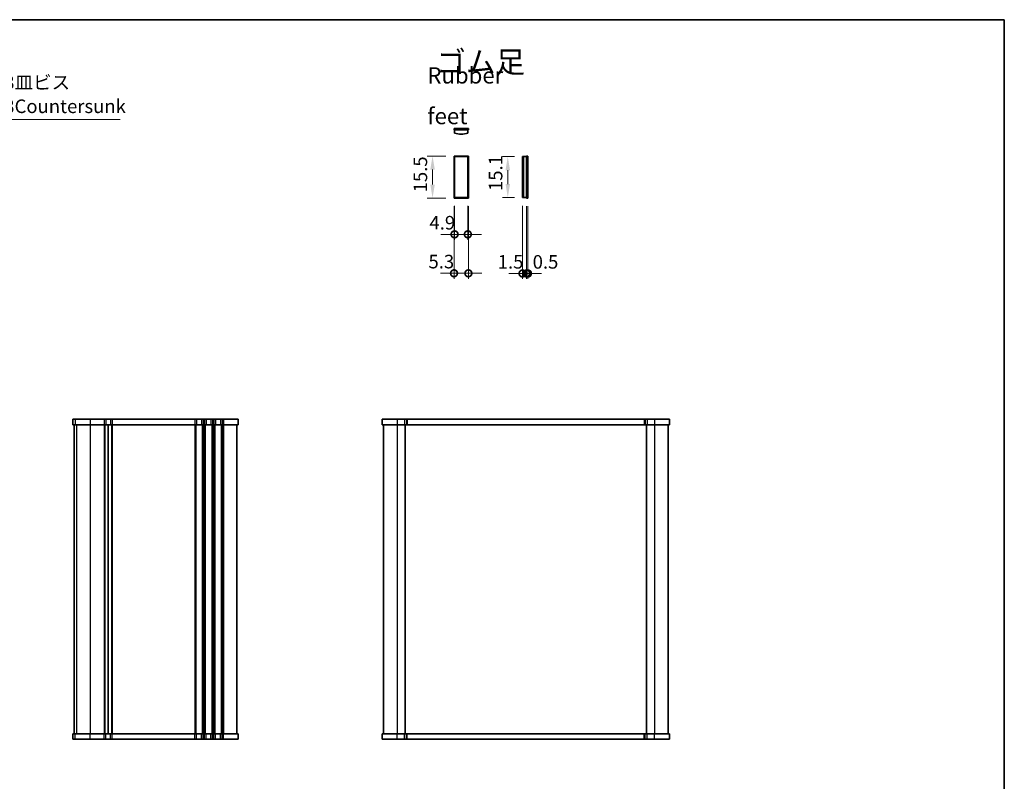
# Model space of a CAD drawing. Units: millimetres. Extents: x 22 to 3190, y 12 to 574.
# Drawn here: x 1037 to 1400, y 293 to 574 of the extents above; entities that cross this region are included whole.
import ezdxf

# ---------------------------------------------------------------- set-up
doc = ezdxf.new("R2010")
doc.units = ezdxf.units.MM
doc.header["$LTSCALE"] = 1.5
doc.layers.get('Defpoints').update_dxf_attribs({"lineweight": 25})
for name, color, linetype, lineweight in [('Border (ISO)', 7, 'Continuous', 35), ('Dimension (ISO)', 7, 'Continuous', 18), ('Dimension (ISO) @ 1', 7, 'Continuous', 18), ('Symbol (ISO)', 7, 'Continuous', 18), ('Visible (ISO)', 7, 'Continuous', 35), ('Visible Narrow (ISO)', 7, 'Continuous', 25)]:
    doc.layers.add(name, color=color, linetype=linetype, lineweight=lineweight)
doc.styles.add('Note Text (TK)', font='MS PGothic.ttf')
doc.dimstyles.new('Default - Method 1b (TK)', dxfattribs={"dimscale": 1.5, "dimtxt": 2.5, "dimasz": 2.5, "dimexe": 1, "dimexo": 1.499999999999999, "dimgap": 1, "dimtad": 1, "dimtoh": 1, "dimrnd": 1e-08, "dimdsep": 46, "dimtxsty": 'Note Text (TK)', "dimcen": 0.09, "dimdle": 5, "dimclrd": 100, "dimclre": 100, "dimclrt": 7, "dimadec": 1, "dimazin": 1, "dimtfac": 1, "dimtmove": 0, "dimatfit": 3, "dimfxl": 1, "dimtolj": 1, "dimlwd": -1, "dimlwe": -1, "dimarcsym": 0})
doc.dimstyles.new('Default - Method 1b (TK)$7', dxfattribs={"dimscale": 2, "dimtxt": 2.5, "dimasz": 2.5, "dimexe": 1, "dimexo": 1.499999999999999, "dimgap": 1, "dimtad": 1, "dimtoh": 1, "dimrnd": 1e-08, "dimdsep": 46, "dimtxsty": 'Note Text (TK)', "dimcen": 0.09, "dimdle": 5, "dimclrd": 100, "dimclre": 100, "dimclrt": 7, "dimadec": 1, "dimazin": 1, "dimtfac": 1, "dimtmove": 0, "dimatfit": 3, "dimfxl": 1, "dimtolj": 1, "dimlwd": -1, "dimlwe": -1, "dimarcsym": 0})

# ---------------------------------------------------------------- blocks, each defined once
blk = doc.blocks.new('図面枠 tk図枠')
at = {"layer": 'Border (ISO)'}
for p, q in [((14.49999999999999, 289), (405.4999999999999, 289)), ((405.4999999999999, 289), (405.4999999999999, 8.000000000000007))]:
    blk.add_line(p, q, dxfattribs=at)
blk = doc.blocks.new('*D19')
at = {"layer": 'Defpoints', "color": 0}
for p in [(1189.377770609719, 523.6724796670817), (1197.291892274729, 523.6724796670817), (1197.291892274729, 508.1724796670818)]:
    blk.add_point(p, dxfattribs=at)
at = {"layer": 'Dimension (ISO)', "color": 100}
for p, q in [((1194.291892274729, 523.6724796670817), (1187.377770609719, 523.6724796670817)), ((1189.377770609719, 513.1724796670819), (1189.377770609719, 518.6724796670818)), ((1194.291892274729, 508.1724796670818), (1187.377770609718, 508.1724796670818))]:
    blk.add_line(p, q, dxfattribs=at)
for points in [[(1188.544437276386, 518.6724796670818), (1190.211103943052, 518.6724796670818), (1189.377770609719, 523.6724796670817)], [(1188.544437276386, 513.1724796670819), (1190.211103943052, 513.1724796670819), (1189.377770609719, 508.1724796670818)]]:
    blk.add_solid(points, dxfattribs=at)
at = {"layer": 'Dimension (ISO)', "color": 7, "insert": (1184.877770609719, 510.2974796670817), "char_height": 5, "attachment_point": 4, "rotation": 90, "style": 'Note Text (TK)'}
blk.add_mtext('\\A1;15.5', dxfattribs=at)
blk = doc.blocks.new('_DotSmall')
at = {"color": 0, "linetype": 'ByBlock', "const_width": 0.5}
blk.add_lwpolyline([(-0.0625, 0, 1), (0.0625, 0, 1)], format="xyb", close=True, dxfattribs=at)
blk = doc.blocks.new('*D20')
at = {"layer": 'Defpoints', "color": 0}
for p in [(1197.491892274729, 508.3724796670817), (1202.39189227473, 508.3724796670817), (1197.491892274729, 494.8057129156851)]:
    blk.add_point(p, dxfattribs=at)
at = {"layer": 'Dimension (ISO)', "color": 100}
for p, q in [((1197.491892274729, 505.3724796670817), (1197.491892274729, 492.8057129156851)), ((1202.39189227473, 505.3724796670817), (1202.39189227473, 492.8057129156851)), ((1197.491892274729, 494.8057129156851), (1192.49189227473, 494.8057129156851)), ((1202.39189227473, 494.8057129156851), (1197.491892274729, 494.8057129156851)), ((1202.39189227473, 494.8057129156851), (1207.39189227473, 494.8057129156851))]:
    blk.add_line(p, q, dxfattribs=at)
at = {"layer": 'Dimension (ISO)', "color": 100, "xscale": 5, "yscale": 5, "zscale": 5}
blk.add_blockref('_DotSmall', (1197.491892274729, 494.8057129156851), dxfattribs=at)
at = {"layer": 'Dimension (ISO)', "color": 100, "xscale": 5, "yscale": 5, "zscale": 5, "rotation": 180}
blk.add_blockref('_DotSmall', (1202.39189227473, 494.8057129156851), dxfattribs=at)
at = {"layer": 'Dimension (ISO)', "color": 7, "insert": (1188.237246807663, 499.092618328606), "char_height": 5, "attachment_point": 4, "style": 'Note Text (TK)'}
blk.add_mtext('\\A1;4.9', dxfattribs=at)
blk = doc.blocks.new('*D21')
at = {"layer": 'Defpoints', "color": 0}
for p in [(1197.291892274729, 508.1724796670818), (1202.591892274729, 508.1724796670818), (1202.591892274729, 480.4273121956698)]:
    blk.add_point(p, dxfattribs=at)
at = {"layer": 'Dimension (ISO)', "color": 100}
for p, q in [((1197.291892274729, 505.1724796670818), (1197.291892274729, 478.4273121956698)), ((1202.591892274729, 505.1724796670818), (1202.591892274729, 478.4273121956698)), ((1197.291892274729, 480.4273121956698), (1192.291892274729, 480.4273121956698)), ((1197.291892274729, 480.4273121956698), (1202.591892274729, 480.4273121956698)), ((1202.591892274729, 480.4273121956698), (1207.591892274729, 480.4273121956698))]:
    blk.add_line(p, q, dxfattribs=at)
at = {"layer": 'Dimension (ISO)', "color": 100, "xscale": 5, "yscale": 5, "zscale": 5}
blk.add_blockref('_DotSmall', (1197.291892274729, 480.4273121956698), dxfattribs=at)
at = {"layer": 'Dimension (ISO)', "color": 100, "xscale": 5, "yscale": 5, "zscale": 5, "rotation": 180}
blk.add_blockref('_DotSmall', (1202.591892274729, 480.4273121956698), dxfattribs=at)
at = {"layer": 'Dimension (ISO)', "color": 7, "insert": (1187.881827142356, 484.7508237462038), "char_height": 5, "attachment_point": 4, "style": 'Note Text (TK)'}
blk.add_mtext('\\A1;5.3', dxfattribs=at)
blk = doc.blocks.new('*D22')
at = {"layer": 'Defpoints', "color": 0}
for p in [(1222.564548510161, 523.4724796670818), (1217.128619800338, 508.3724796670817), (1222.564548510161, 508.3724796670817)]:
    blk.add_point(p, dxfattribs=at)
at = {"layer": 'Dimension (ISO)', "color": 100}
for p, q in [((1219.564548510161, 523.4724796670818), (1215.128619800339, 523.4724796670818)), ((1217.128619800339, 518.4724796670818), (1217.128619800339, 513.3724796670817)), ((1219.564548510161, 508.3724796670817), (1215.128619800338, 508.3724796670817))]:
    blk.add_line(p, q, dxfattribs=at)
for points in [[(1216.295286467005, 518.4724796670818), (1217.961953133672, 518.4724796670818), (1217.128619800339, 523.4724796670818)], [(1216.295286467005, 513.3724796670817), (1217.961953133672, 513.3724796670817), (1217.128619800338, 508.3724796670817)]]:
    blk.add_solid(points, dxfattribs=at)
at = {"layer": 'Dimension (ISO)', "color": 7, "insert": (1212.628619800338, 510.7946387579908), "char_height": 5, "attachment_point": 4, "rotation": 90, "style": 'Note Text (TK)'}
blk.add_mtext('\\A1;15.1', dxfattribs=at)
blk = doc.blocks.new('*D23')
at = {"layer": 'Defpoints', "color": 0}
for p in [(1222.564548510161, 508.3724796670817), (1224.064548510162, 508.1724796670818), (1224.064548510162, 480.3676877266313)]:
    blk.add_point(p, dxfattribs=at)
at = {"layer": 'Dimension (ISO)', "color": 100}
for p, q in [((1222.564548510161, 505.3724796670817), (1222.564548510161, 478.3676877266313)), ((1224.064548510162, 505.1724796670818), (1224.064548510162, 478.3676877266313)), ((1222.564548510161, 480.3676877266313), (1217.564548510161, 480.3676877266313)), ((1222.564548510161, 480.3676877266313), (1224.064548510162, 480.3676877266313)), ((1224.064548510162, 480.3676877266313), (1229.064548510162, 480.3676877266313))]:
    blk.add_line(p, q, dxfattribs=at)
at = {"layer": 'Dimension (ISO)', "color": 100, "xscale": 5, "yscale": 5, "zscale": 5}
blk.add_blockref('_DotSmall', (1222.564548510161, 480.3676877266313), dxfattribs=at)
at = {"layer": 'Dimension (ISO)', "color": 100, "xscale": 5, "yscale": 5, "zscale": 5, "rotation": 180}
blk.add_blockref('_DotSmall', (1224.064548510162, 480.3676877266313), dxfattribs=at)
at = {"layer": 'Dimension (ISO)', "color": 7, "insert": (1213.425612958392, 484.6666230863586), "char_height": 5, "attachment_point": 4, "style": 'Note Text (TK)'}
blk.add_mtext('\\A1;1.5', dxfattribs=at)
blk = doc.blocks.new('*D24')
at = {"layer": 'Defpoints', "color": 0}
for p in [(1224.064548510162, 508.1724796670818), (1224.564548510162, 508.1724796670818), (1224.564548510162, 480.3676877266313)]:
    blk.add_point(p, dxfattribs=at)
at = {"layer": 'Dimension (ISO)', "color": 100}
for p, q in [((1224.064548510162, 505.1724796670818), (1224.064548510162, 478.3676877266313)), ((1224.564548510162, 505.1724796670818), (1224.564548510162, 478.3676877266313)), ((1224.064548510162, 480.3676877266313), (1219.064548510162, 480.3676877266313)), ((1224.064548510162, 480.3676877266313), (1224.564548510162, 480.3676877266313)), ((1224.564548510162, 480.3676877266313), (1229.564548510162, 480.3676877266313))]:
    blk.add_line(p, q, dxfattribs=at)
at = {"layer": 'Dimension (ISO)', "color": 100, "xscale": 5, "yscale": 5, "zscale": 5}
blk.add_blockref('_DotSmall', (1224.064548510162, 480.3676877266313), dxfattribs=at)
at = {"layer": 'Dimension (ISO)', "color": 100, "xscale": 5, "yscale": 5, "zscale": 5, "rotation": 180}
blk.add_blockref('_DotSmall', (1224.564548510162, 480.3676877266313), dxfattribs=at)
at = {"layer": 'Dimension (ISO)', "color": 7, "insert": (1226.303876932708, 484.6501818156343), "char_height": 5, "attachment_point": 4, "style": 'Note Text (TK)'}
blk.add_mtext('\\A1;0.5', dxfattribs=at)

msp = doc.modelspace()

# ---------------------------------------------------------------- linework, layer by layer
at = {"layer": 'Visible (ISO)'}
for p, q in [((1197.291892274734, 533.8021206134222), (1202.591892274734, 533.8021206134222)), ((1197.291892274734, 533.3021206134222), (1197.291892274734, 533.8021206134222)), ((1197.291892274734, 533.3021206134222), (1202.591892274734, 533.3021206134222)), ((1197.491892274735, 533.302120613422), (1197.491892274735, 532.1068898271023)), ((1202.391892274735, 532.1068898271023), (1202.391892274735, 533.302120613422)), ((1202.591892274734, 533.3021206134222), (1202.591892274734, 533.8021206134222)), ((1197.29189227473, 523.6724796670817), (1202.591892274729, 523.6724796670817)), ((1197.29189227473, 508.1724796670818), (1197.29189227473, 523.6724796670817)), ((1197.491892274729, 523.4724796670818), (1197.491892274729, 508.3724796670818)), ((1202.39189227473, 523.4724796670818), (1197.491892274729, 523.4724796670818)), ((1202.39189227473, 523.4724796670818), (1202.39189227473, 508.3724796670818)), ((1202.591892274729, 523.6724796670817), (1202.591892274729, 508.1724796670818)), ((1222.869317723842, 523.4724796670818), (1222.564548510161, 523.4724796670818)), ((1222.564548510161, 523.4724796670818), (1222.564548510161, 508.3724796670818)), ((1222.869317723842, 523.4724796670818), (1224.064548510162, 523.4724796670818)), ((1222.869317723842, 523.4724796670818), (1222.869317723842, 508.3724796670818)), ((1224.064548510162, 523.6724796670817), (1224.064548510162, 508.1724796670818)), ((1224.064548510162, 523.6724796670817), (1224.564548510162, 523.6724796670817)), ((1224.564548510162, 523.6724796670817), (1224.564548510162, 508.1724796670818)), ((1202.591892274729, 508.1724796670818), (1197.29189227473, 508.1724796670818)), ((1197.491892274729, 508.3724796670818), (1202.39189227473, 508.3724796670818)), ((1222.564548510161, 508.3724796670818), (1222.869317723842, 508.3724796670818)), ((1224.064548510162, 508.3724796670818), (1222.869317723842, 508.3724796670818)), ((1224.064548510162, 508.1724796670818), (1224.564548510162, 508.1724796670818)), ((1056.735646249018, 426.563844883955), (1056.723334589579, 426.563844883955)), ((1056.723334589579, 426.563844883955), (1056.723334589579, 424.5638448839549)), ((1056.735646249018, 426.563844883955), (1057.615232868045, 426.563844883955)), ((1063.04751874233, 426.563844883955), (1057.615232868045, 426.563844883955)), ((1063.04751874233, 426.563844883955), (1068.227817532995, 426.563844883955)), ((1068.827817532928, 426.563844883955), (1068.227817532995, 426.563844883955)), ((1068.827817532928, 426.563844883955), (1070.627817532824, 426.563844883955)), ((1071.227817532825, 426.563844883955), (1070.627817532826, 426.563844883955)), ((1071.227817532825, 426.563844883955), (1101.727817532936, 426.563844883955)), ((1102.327817532894, 426.563844883955), (1101.727817532936, 426.563844883955)), ((1102.327817532894, 426.563844883955), (1104.127817532893, 426.563844883955)), ((1104.727817532936, 426.563844883955), (1104.127817532893, 426.563844883955)), ((1104.727817532936, 426.563844883955), (1105.227817532936, 426.563844883955)), ((1105.827817532893, 426.563844883955), (1105.227817532936, 426.563844883955)), ((1105.827817532893, 426.563844883955), (1107.627817532893, 426.563844883955)), ((1108.227817532936, 426.563844883955), (1107.627817532893, 426.563844883955)), ((1108.227817532936, 426.563844883955), (1108.727817532936, 426.563844883955)), ((1109.327817532893, 426.563844883955), (1108.727817532936, 426.563844883955)), ((1109.327817532893, 426.563844883955), (1111.127817532893, 426.563844883955)), ((1111.727817532936, 426.563844883955), (1111.127817532893, 426.563844883955)), ((1111.727817532936, 426.563844883955), (1112.227817532982, 426.563844883955)), ((1117.727817531786, 426.563844883955), (1112.227817532982, 426.563844883955)), ((1117.727817531787, 426.563844883955), (1117.727817531787, 424.5638448839549)), ((1170.769254632599, 426.5638448839549), (1170.769254632599, 424.5638448839549)), ((1176.269254633838, 426.5638448839549), (1170.769254632599, 426.5638448839549)), ((1176.269254633838, 426.5638448839549), (1179.069254633827, 426.5638448839549)), ((1179.769254633674, 426.5638448839549), (1179.069254633827, 426.5638448839549)), ((1179.769254633674, 426.5638448839549), (1180.069254633612, 426.5638448839549)), ((1180.069254633612, 426.5638448839549), (1267.469254633285, 426.5638448839549)), ((1267.469254633285, 426.5638448839549), (1267.769254633347, 426.5638448839549)), ((1268.469254633497, 426.5638448839549), (1267.769254633347, 426.5638448839549)), ((1268.469254633497, 426.5638448839549), (1271.26925463349, 426.5638448839549)), ((1276.769254632347, 426.5638448839549), (1271.26925463349, 426.5638448839549)), ((1276.769254632347, 426.5638448839549), (1276.769254632347, 424.5638448839549)), ((1056.723334589579, 424.5638448839549), (1056.735646249018, 424.5638448839549)), ((1057.615232868045, 424.5638448839549), (1056.735646249018, 424.5638448839549)), ((1057.223334590577, 424.563844883955), (1057.223334590577, 310.5638448839551)), ((1057.615232868045, 424.5638448839549), (1063.04751874233, 424.5638448839549)), ((1068.227817532995, 424.5638448839549), (1063.04751874233, 424.5638448839549)), ((1068.227817532995, 424.5638448839549), (1068.827817532928, 424.5638448839549)), ((1070.627817532826, 424.5638448839549), (1068.827817532926, 424.5638448839549)), ((1069.72781750569, 424.563844883955), (1069.72781750569, 310.5638448839551)), ((1069.727817531698, 424.563844883955), (1069.727817531698, 310.5638448839551)), ((1070.627817532826, 424.5638448839549), (1071.227817532825, 424.5638448839549)), ((1101.727817532936, 424.5638448839549), (1071.227817532825, 424.5638448839549)), ((1101.727817532936, 424.5638448839549), (1102.327817532894, 424.5638448839549)), ((1104.127817532893, 424.5638448839549), (1102.327817532894, 424.5638448839549)), ((1104.127817532893, 424.5638448839549), (1104.727817532936, 424.5638448839549)), ((1105.227817532936, 424.5638448839549), (1104.727817532936, 424.5638448839549)), ((1105.227817532936, 424.5638448839549), (1105.827817532893, 424.5638448839549)), ((1107.627817532893, 424.5638448839549), (1105.827817532893, 424.5638448839549)), ((1107.627817532893, 424.5638448839549), (1108.227817532936, 424.5638448839549)), ((1108.727817532936, 424.5638448839549), (1108.227817532936, 424.5638448839549)), ((1108.727817532936, 424.5638448839549), (1109.327817532893, 424.5638448839549)), ((1111.127817532893, 424.5638448839549), (1109.327817532893, 424.5638448839549)), ((1111.127817532893, 424.5638448839549), (1111.727817532936, 424.5638448839549)), ((1112.227817532982, 424.5638448839549), (1111.727817532936, 424.5638448839549)), ((1112.227817532982, 424.5638448839549), (1117.727817531786, 424.5638448839549)), ((1117.227817505656, 424.563844883955), (1117.227817505656, 310.5638448839551)), ((1170.769254632599, 424.5638448839549), (1176.269254633838, 424.5638448839549)), ((1171.269254621909, 424.5638448839549), (1171.269254621909, 310.563844883955)), ((1179.069254633827, 424.5638448839549), (1176.269254633838, 424.5638448839549)), ((1179.069254633827, 424.5638448839549), (1179.769254633674, 424.5638448839549)), ((1179.269254621784, 424.5638448839549), (1179.269254621784, 310.563844883955)), ((1180.069254633612, 424.5638448839549), (1179.769254633674, 424.5638448839549)), ((1267.469254633285, 424.5638448839549), (1180.069254633612, 424.5638448839549)), ((1267.769254633347, 424.5638448839549), (1267.469254633285, 424.5638448839549)), ((1267.769254633347, 424.5638448839549), (1268.469254633497, 424.5638448839549)), ((1268.269254621823, 424.5638448839549), (1268.269254621823, 310.563844883955)), ((1271.26925463349, 424.5638448839549), (1268.469254633497, 424.5638448839549)), ((1271.26925463349, 424.5638448839549), (1276.769254632347, 424.5638448839549)), ((1276.269254621692, 424.5638448839549), (1276.269254621692, 310.563844883955)), ((1056.735646230406, 310.5638448839551), (1056.723334571035, 310.5638448839551)), ((1056.723334571034, 308.563844883955), (1056.723334571034, 310.5638448839551)), ((1056.735646230406, 310.5638448839551), (1057.615232847034, 310.5638448839551)), ((1063.047518719315, 310.5638448839551), (1057.615232847034, 310.5638448839551)), ((1063.047518719315, 310.5638448839551), (1068.227817509978, 310.5638448839551)), ((1068.827817509999, 310.5638448839551), (1068.227817509978, 310.5638448839551)), ((1068.827817509999, 310.5638448839551), (1070.627817509931, 310.5638448839551)), ((1071.227817509848, 310.5638448839551), (1070.627817509937, 310.5638448839551)), ((1071.227817509848, 310.5638448839551), (1101.727817509959, 310.5638448839551)), ((1102.327817510003, 310.5638448839551), (1101.727817509959, 310.5638448839551)), ((1102.327817510003, 310.5638448839551), (1104.127817510002, 310.5638448839551)), ((1104.72781750996, 310.5638448839551), (1104.127817510002, 310.5638448839551)), ((1104.72781750996, 310.5638448839551), (1105.22781750996, 310.5638448839551)), ((1105.827817510003, 310.5638448839551), (1105.22781750996, 310.5638448839551)), ((1105.827817510003, 310.5638448839551), (1107.627817510002, 310.5638448839551)), ((1108.22781750996, 310.5638448839551), (1107.627817510002, 310.5638448839551)), ((1108.22781750996, 310.5638448839551), (1108.72781750996, 310.5638448839551)), ((1109.327817510003, 310.5638448839551), (1108.72781750996, 310.5638448839551)), ((1109.327817510003, 310.5638448839551), (1111.127817510002, 310.5638448839551)), ((1111.727817509976, 310.5638448839551), (1111.127817510002, 310.5638448839551)), ((1111.727817509976, 310.5638448839551), (1112.227817509991, 310.5638448839551)), ((1117.727817511182, 310.5638448839551), (1112.227817509991, 310.5638448839551)), ((1117.727817511182, 308.563844883955), (1117.727817511182, 310.5638448839551)), ((1176.269254610171, 310.563844883955), (1170.769254611308, 310.563844883955)), ((1170.769254611308, 308.563844883955), (1170.769254611308, 310.563844883955)), ((1176.269254610171, 310.563844883955), (1179.069254610164, 310.563844883955)), ((1179.769254610313, 310.563844883955), (1179.069254610164, 310.563844883955)), ((1179.769254610313, 310.563844883955), (1180.069254610375, 310.563844883955)), ((1180.069254610375, 310.563844883955), (1267.469254610049, 310.563844883955)), ((1267.469254610049, 310.563844883955), (1267.769254609987, 310.563844883955)), ((1268.469254609834, 310.563844883955), (1267.769254609987, 310.563844883955)), ((1268.469254609834, 310.563844883955), (1271.269254609823, 310.563844883955)), ((1276.769254611056, 310.563844883955), (1271.269254609823, 310.563844883955)), ((1276.769254611056, 308.563844883955), (1276.769254611056, 310.563844883955)), ((1056.723334571035, 308.563844883955), (1056.735646230406, 308.563844883955)), ((1057.615232847034, 308.563844883955), (1056.735646230406, 308.563844883955)), ((1057.615232847034, 308.563844883955), (1063.047518719315, 308.563844883955)), ((1068.227817509978, 308.563844883955), (1063.047518719315, 308.563844883955)), ((1068.227817509978, 308.563844883955), (1068.827817509999, 308.563844883955)), ((1070.627817509937, 308.563844883955), (1068.82781751006, 308.563844883955)), ((1070.627817509937, 308.563844883955), (1071.227817509848, 308.563844883955)), ((1101.727817509959, 308.563844883955), (1071.227817509848, 308.563844883955)), ((1101.727817509959, 308.563844883955), (1102.327817510003, 308.563844883955)), ((1104.127817510002, 308.563844883955), (1102.327817510003, 308.563844883955)), ((1104.127817510002, 308.563844883955), (1104.72781750996, 308.563844883955)), ((1105.22781750996, 308.563844883955), (1104.72781750996, 308.563844883955)), ((1105.22781750996, 308.563844883955), (1105.827817510003, 308.563844883955)), ((1107.627817510002, 308.563844883955), (1105.827817510003, 308.563844883955)), ((1107.627817510002, 308.563844883955), (1108.22781750996, 308.563844883955)), ((1108.72781750996, 308.563844883955), (1108.22781750996, 308.563844883955)), ((1108.727817509961, 308.563844883955), (1109.327817510003, 308.563844883955)), ((1111.127817510002, 308.563844883955), (1109.327817510003, 308.563844883955)), ((1111.127817510002, 308.563844883955), (1111.727817509976, 308.563844883955)), ((1112.227817509991, 308.563844883955), (1111.727817509976, 308.563844883955)), ((1112.227817509991, 308.563844883955), (1117.727817511182, 308.563844883955)), ((1170.769254611308, 308.563844883955), (1176.269254610171, 308.563844883955)), ((1179.069254610164, 308.563844883955), (1176.269254610171, 308.563844883955)), ((1179.069254610164, 308.563844883955), (1179.769254610313, 308.563844883955)), ((1180.069254610375, 308.563844883955), (1179.769254610313, 308.563844883955)), ((1267.469254610049, 308.563844883955), (1180.069254610375, 308.563844883955)), ((1267.769254609987, 308.563844883955), (1267.469254610049, 308.563844883955)), ((1267.769254609987, 308.563844883955), (1268.469254609834, 308.563844883955)), ((1271.269254609823, 308.563844883955), (1268.469254609834, 308.563844883955)), ((1271.269254609823, 308.563844883955), (1276.769254611056, 308.563844883955))]:
    msp.add_line(p, q, dxfattribs=at)
msp.add_arc((1199.941892274734, 541.8021206134227), 10.00000000000071, 255.8181662714364, 284.1818337285636, dxfattribs=at)
at = {"layer": 'Visible Narrow (ISO)'}
for p, q in [((1056.735646249018, 426.563844883955), (1056.735646249018, 424.5638448839549)), ((1057.615232868045, 426.563844883955), (1057.615232868045, 424.5638448839549)), ((1063.04751874233, 426.563844883955), (1063.04751874233, 424.5638448839549)), ((1068.227817532995, 426.563844883955), (1068.227817532995, 424.5638448839549)), ((1068.827817532928, 426.563844883955), (1068.827817532928, 424.5638448839549)), ((1070.627817532826, 426.563844883955), (1070.627817532826, 424.5638448839549)), ((1071.227817532825, 426.563844883955), (1071.227817532825, 424.5638448839549)), ((1101.727817532936, 426.563844883955), (1101.727817532936, 424.5638448839549)), ((1102.327817532894, 426.563844883955), (1102.327817532894, 424.5638448839549)), ((1104.127817532893, 426.563844883955), (1104.127817532893, 424.5638448839549)), ((1104.727817532936, 426.563844883955), (1104.727817532936, 424.5638448839549)), ((1105.227817532936, 426.563844883955), (1105.227817532936, 424.5638448839549)), ((1105.827817532893, 426.563844883955), (1105.827817532893, 424.5638448839549)), ((1107.627817532893, 426.563844883955), (1107.627817532893, 424.5638448839549)), ((1108.227817532936, 426.563844883955), (1108.227817532936, 424.5638448839549)), ((1108.727817532936, 426.563844883955), (1108.727817532936, 424.5638448839549)), ((1109.327817532893, 426.563844883955), (1109.327817532893, 424.5638448839549)), ((1111.127817532893, 426.563844883955), (1111.127817532893, 424.5638448839549)), ((1111.727817532936, 426.563844883955), (1111.727817532936, 424.5638448839549)), ((1112.227817532982, 426.563844883955), (1112.227817532982, 424.5638448839549)), ((1176.269254633838, 426.5638448839549), (1176.269254633838, 424.5638448839549)), ((1179.069254633827, 426.5638448839549), (1179.069254633827, 424.5638448839549)), ((1179.769254633674, 426.5638448839549), (1179.769254633674, 424.5638448839549)), ((1180.069254633612, 426.5638448839549), (1180.069254633612, 424.5638448839549)), ((1267.469254633285, 426.5638448839549), (1267.469254633285, 424.5638448839549)), ((1267.769254633347, 426.5638448839549), (1267.769254633347, 424.5638448839549)), ((1268.469254633497, 426.5638448839549), (1268.469254633497, 424.5638448839549)), ((1271.26925463349, 426.5638448839549), (1271.26925463349, 424.5638448839549)), ((1057.22949042028, 424.563844883955), (1057.22949042028, 310.5638448839551)), ((1058.109077038116, 424.563844883955), (1058.109077038116, 310.5638448839551)), ((1063.047518741106, 424.563844883955), (1063.047518741106, 310.5638448839551)), ((1068.227817531772, 424.563844883955), (1068.227817531772, 310.5638448839551)), ((1068.52781753176, 424.563844883955), (1068.52781753176, 310.5638448839551)), ((1070.927817505784, 424.563844883955), (1070.927817505784, 310.5638448839551)), ((1071.227817505846, 424.563844883955), (1071.227817505846, 310.5638448839551)), ((1101.727817505618, 424.563844883955), (1101.727817505618, 310.5638448839551)), ((1102.027817505618, 424.563844883955), (1102.027817505618, 310.5638448839551)), ((1104.427817505618, 424.563844883955), (1104.427817505618, 310.5638448839551)), ((1104.727817505618, 424.563844883955), (1104.727817505618, 310.5638448839551)), ((1105.227817505618, 424.563844883955), (1105.227817505618, 310.5638448839551)), ((1105.527817505618, 424.563844883955), (1105.527817505618, 310.5638448839551)), ((1107.927817505618, 424.563844883955), (1107.927817505618, 310.5638448839551)), ((1108.227817505618, 424.563844883955), (1108.227817505618, 310.5638448839551)), ((1108.727817505618, 424.563844883955), (1108.727817505618, 310.5638448839551)), ((1109.027817505618, 424.563844883955), (1109.027817505618, 310.5638448839551)), ((1111.427817505618, 424.563844883955), (1111.427817505618, 310.5638448839551)), ((1111.727817505618, 424.563844883955), (1111.727817505618, 310.5638448839551)), ((1112.227817505657, 424.563844883955), (1112.227817505657, 310.5638448839551)), ((1176.269254621786, 424.5638448839549), (1176.269254621786, 310.563844883955)), ((1271.269254621821, 424.5638448839549), (1271.269254621821, 310.563844883955)), ((1056.735646230406, 308.563844883955), (1056.735646230406, 310.5638448839551)), ((1057.615232847034, 308.563844883955), (1057.615232847034, 310.5638448839551)), ((1063.047518719315, 308.563844883955), (1063.047518719315, 310.5638448839551)), ((1068.227817509978, 308.563844883955), (1068.227817509978, 310.5638448839551)), ((1068.827817509999, 308.563844883955), (1068.827817509999, 310.5638448839551)), ((1070.627817509937, 308.563844883955), (1070.627817509937, 310.5638448839551)), ((1071.227817509848, 308.563844883955), (1071.227817509848, 310.5638448839551)), ((1101.727817509959, 308.563844883955), (1101.727817509959, 310.5638448839551)), ((1102.327817510003, 308.563844883955), (1102.327817510003, 310.5638448839551)), ((1104.127817510002, 308.563844883955), (1104.127817510002, 310.5638448839551)), ((1104.72781750996, 308.563844883955), (1104.72781750996, 310.5638448839551)), ((1105.22781750996, 308.563844883955), (1105.22781750996, 310.5638448839551)), ((1105.827817510003, 308.563844883955), (1105.827817510003, 310.5638448839551)), ((1107.627817510002, 308.563844883955), (1107.627817510002, 310.5638448839551)), ((1108.22781750996, 308.563844883955), (1108.22781750996, 310.5638448839551)), ((1108.72781750996, 308.563844883955), (1108.72781750996, 310.5638448839551)), ((1109.327817510003, 308.563844883955), (1109.327817510003, 310.5638448839551)), ((1111.127817510002, 308.563844883955), (1111.127817510002, 310.5638448839551)), ((1111.727817509976, 308.563844883955), (1111.727817509976, 310.5638448839551)), ((1112.227817509991, 308.563844883955), (1112.227817509991, 310.5638448839551)), ((1176.269254610171, 308.563844883955), (1176.269254610171, 310.563844883955)), ((1179.069254610164, 308.563844883955), (1179.069254610164, 310.563844883955)), ((1179.769254610313, 308.563844883955), (1179.769254610313, 310.563844883955)), ((1180.069254610375, 308.563844883955), (1180.069254610375, 310.563844883955)), ((1267.469254610049, 308.563844883955), (1267.469254610049, 310.563844883955)), ((1267.769254609987, 308.563844883955), (1267.769254609987, 310.563844883955)), ((1268.469254609834, 308.563844883955), (1268.469254609834, 310.563844883955)), ((1271.269254609823, 308.563844883955), (1271.269254609823, 310.563844883955))]:
    msp.add_line(p, q, dxfattribs=at)

# ---------------------------------------------------------------- block references
at = {"xscale": 2, "yscale": 2, "zscale": 2}
msp.add_blockref('図面枠 tk図枠', (589.25, -4.000000000000007), dxfattribs=at)

# ---------------------------------------------------------------- texts
at = {"layer": 'Symbol (ISO)', "color": 7, "style": 'Note Text (TK)'}
for s, insert, char_height, width, attachment_point, line_spacing_factor in [('{\\fＭＳ Ｐゴシック|b0|i0;\\H8.0000;ゴム足}', (1190.77246326586, 558.3974173472157), 8.00000011920929, 34.33917999267578, 4, 1.5), ('{\\fＭＳ Ｐゴシック|b0|i0;\\H6.0000;Rubber feet}', (1187.460912587841, 545.9384712912205), 6.000000238418579, 44.24561500549316, 4, 1.5), ('{4-M3皿ビス\\P4-M3Countersunk}', (1019.736920753501, 537.9870832889511), 5, 56.40350818634033, 7, 1.058181881904602)]:
    msp.add_mtext(s, dxfattribs=dict(at, insert=insert, char_height=char_height, width=width, attachment_point=attachment_point, line_spacing_factor=line_spacing_factor))

# ---------------------------------------------------------------- dimensions: what is measured, and where the dimension line sits
at = {"layer": 'Dimension (ISO) @ 1', "color": 100}
for base, p1, p2, angle, override, picture, middle in [((1189.377770609719, 523.6724796670817), (1197.291892274729, 508.1724796670818), (1197.291892274729, 523.6724796670817), 90, {"dimscale": 1, "dimtxt": 5, "dimasz": 5, "dimexe": 2, "dimexo": 2.999999999999999, "dimgap": 2, "dimtoh": 0, "dimdec": 2, "dimcen": 0.18, "dimtol": 0, "dimlim": 0, "dimtp": 0, "dimtm": 0, "dimtdec": 2, "dimtix": 0, "dimtofl": 0, "dimtmove": 0, "dimatfit": 1}, '*D19', (1189.377770609719, 515.9224796670818)), ((1217.128619800338, 508.3724796670817), (1222.564548510161, 523.4724796670818), (1222.564548510161, 508.3724796670817), 90, {"dimscale": 1, "dimtxt": 5, "dimasz": 5, "dimexe": 2, "dimexo": 2.999999999999999, "dimgap": 2, "dimtoh": 0, "dimdec": 2, "dimcen": 0.18, "dimtol": 0, "dimlim": 0, "dimtp": 0, "dimtm": 0, "dimtdec": 2, "dimtix": 0, "dimtofl": 0, "dimtmove": 0, "dimatfit": 1}, '*D22', (1217.128619800338, 515.9224796670818)), ((1197.491892274729, 494.8057129156851), (1202.39189227473, 508.3724796670817), (1197.491892274729, 508.3724796670817), 180, {"dimscale": 1, "dimtxt": 5, "dimasz": 5, "dimexe": 2, "dimexo": 2.999999999999999, "dimgap": 2, "dimtoh": 0, "dimblk1": 'DotSmall', "dimblk2": 'DotSmall', "dimsah": 1, "dimcen": 0.18, "dimtix": 0, "dimtofl": 1, "dimtmove": 1, "dimatfit": 1}, '*D20', (1192.285542262209, 494.592618328606)), ((1224.064548510162, 480.3676877266313), (1222.564548510161, 508.3724796670817), (1224.064548510162, 508.1724796670818), 180, {"dimscale": 1, "dimtxt": 5, "dimasz": 5, "dimexe": 2, "dimexo": 2.999999999999999, "dimgap": 2, "dimtoh": 0, "dimblk1": 'DotSmall', "dimblk2": 'DotSmall', "dimsah": 1, "dimcen": 0.18, "dimtix": 0, "dimtofl": 1, "dimtmove": 1, "dimatfit": 1}, '*D23', (1217.23243114021, 480.1666230863586)), ((1224.564548510162, 480.3676877266313), (1224.064548510162, 508.1724796670818), (1224.564548510162, 508.1724796670818), 180, {"dimscale": 1, "dimtxt": 5, "dimasz": 5, "dimexe": 2, "dimexo": 2.999999999999999, "dimgap": 2, "dimtoh": 0, "dimblk1": 'DotSmall', "dimblk2": 'DotSmall', "dimsah": 1, "dimcen": 0.18, "dimtix": 0, "dimtofl": 1, "dimtmove": 1, "dimatfit": 1}, '*D24', (1230.366376932708, 480.1501818156343))]:
    dim = msp.add_linear_dim(base=base, p1=p1, p2=p2, angle=angle, dimstyle='Default - Method 1b (TK)', override=override, dxfattribs=at)
    dim.commit()
    dim.dimension.update_dxf_attribs({"geometry": picture, "text_midpoint": middle, "dimtype": 128})
dim = msp.add_linear_dim(base=(1202.591892274729, 480.4273121956698), p1=(1197.291892274729, 508.1724796670818), p2=(1202.591892274729, 508.1724796670818), dimstyle='Default - Method 1b (TK)', override={"dimscale": 1, "dimtxt": 5, "dimasz": 5, "dimexe": 2, "dimexo": 2.999999999999999, "dimgap": 2, "dimtoh": 0, "dimblk1": 'DotSmall', "dimblk2": 'DotSmall', "dimsah": 1, "dimcen": 0.18, "dimtix": 0, "dimtofl": 1, "dimtmove": 1, "dimatfit": 1}, dxfattribs=at)
dim.commit()
dim.dimension.update_dxf_attribs({"geometry": '*D21', "text_midpoint": (1191.887508960538, 480.2508237462038), "dimtype": 128})

# ---------------------------------------------------------------- leaders
at = {"layer": 'Symbol (ISO)', "color": 100, "annotation_type": 0, "has_hookline": 1, "hookline_direction": 0, "text_width": 54.46022727272727}
msp.add_leader([(988.480763444897, 520.5717178328058), (1014.736920753501, 537.1537499556177), (1019.736920753501, 537.1537499556177)], dimstyle='Default - Method 1b (TK)$7', override={"dimgap": 0, "dimtad": 1}, dxfattribs=at)

doc.saveas('drawing.dxf')
